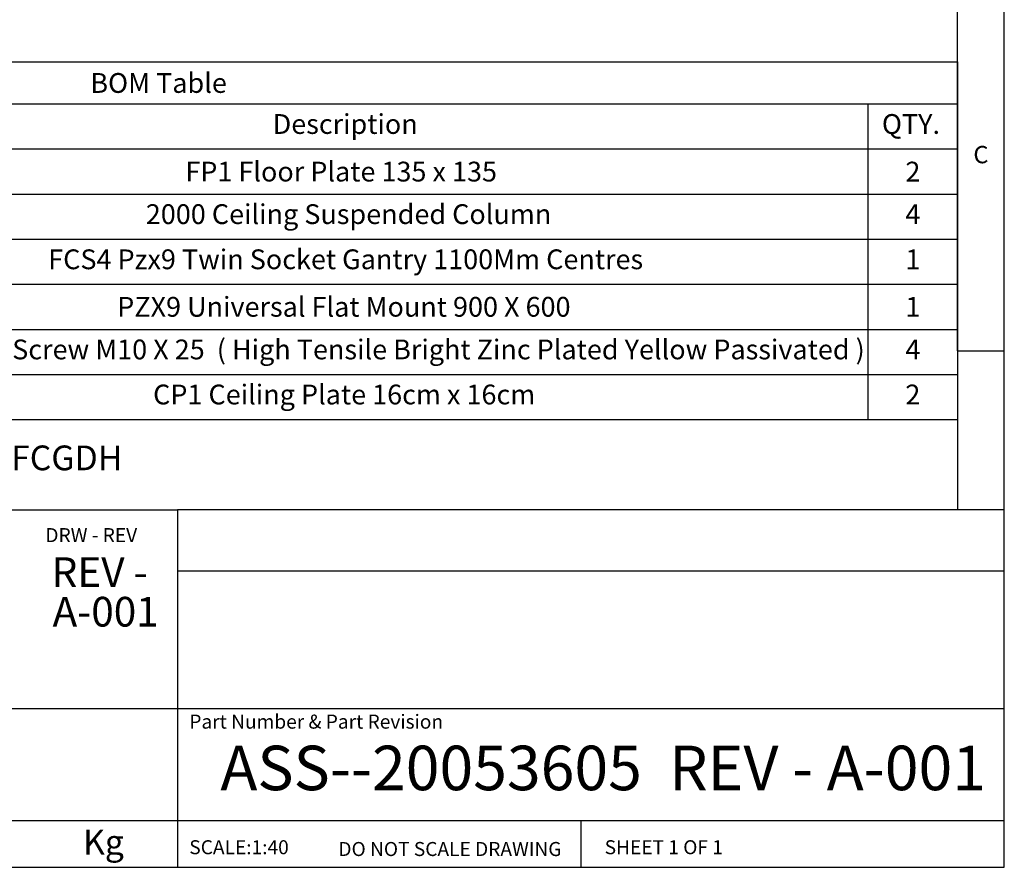
# Model space of a CAD drawing. Extents: x 5 to 292, y 5 to 205.
# Drawn here: x 187 to 292, y 5 to 96 of the extents above; entities that cross this region are included whole.
import ezdxf

# ---------------------------------------------------------------- set-up
doc = ezdxf.new("R2010")
doc.units = 0
doc.layers.get('0').update_dxf_attribs({"linetype": 'CONTINUOUS'})
doc.styles.add('SLDTEXTSTYLE0', font='TXT', dxfattribs={"width": 0.75})
doc.styles.add('SLDTEXTSTYLE1', font='TXT', dxfattribs={"width": 0.605})
doc.styles.add('SLDTEXTSTYLE2', font='TXT', dxfattribs={"width": 0.694444})
doc.styles.add('SLDTEXTSTYLE3', font='TXT', dxfattribs={"width": 0.6875})

# ---------------------------------------------------------------- blocks, each defined once
blk = doc.blocks.new('SW_NOTE_0_1')
at = {"color": 0, "linetype": 'CONTINUOUS', "char_height": 3.175, "attachment_point": 2, "style": 'SLDTEXTSTYLE1'}
for s, insert in [('REV -', (5.71, 4.09)), ('A-001', (6.35, -0.14))]:
    blk.add_mtext(s, dxfattribs=dict(at, insert=insert))
blk = doc.blocks.new('SW_TABLEANNOTATION_0')
at = {"color": 0, "linetype": 'CONTINUOUS'}
for p, q in [((48.41, 0), (161.56, 0)), ((161.56, 0), (171.15, 0)), ((171.15, 0), (171.15, -4.49)), ((48.41, -4.49), (161.56, -4.49)), ((161.56, -4.49), (161.56, -9.31)), ((161.56, -4.49), (171.15, -4.49)), ((171.15, -4.49), (171.15, -9.31)), ((48.41, -9.31), (161.56, -9.31)), ((161.56, -9.31), (171.15, -9.31)), ((161.56, -9.31), (161.56, -14.13)), ((171.15, -9.31), (171.15, -14.13)), ((48.41, -14.13), (161.56, -14.13)), ((161.56, -14.13), (161.56, -18.95)), ((161.56, -14.13), (171.15, -14.13)), ((171.15, -14.13), (171.15, -18.95)), ((48.41, -18.95), (161.56, -18.95)), ((161.56, -18.95), (161.56, -23.77)), ((161.56, -18.95), (171.15, -18.95)), ((171.15, -18.95), (171.15, -23.77)), ((48.41, -23.77), (161.56, -23.77)), ((161.56, -23.77), (161.56, -28.6)), ((161.56, -23.77), (171.15, -23.77)), ((171.15, -23.77), (171.15, -28.6)), ((48.41, -28.6), (161.56, -28.6)), ((161.56, -28.6), (161.56, -33.42)), ((161.56, -28.6), (171.15, -28.6)), ((171.15, -28.6), (171.15, -33.42)), ((48.41, -33.42), (161.56, -33.42)), ((161.56, -33.42), (161.56, -38.24)), ((161.56, -33.42), (171.15, -33.42)), ((171.15, -33.42), (171.15, -38.24)), ((48.41, -38.24), (161.56, -38.24)), ((161.56, -38.24), (171.15, -38.24))]:
    blk.add_line(p, q, dxfattribs=at)
at = {"color": 0, "linetype": 'CONTINUOUS', "attachment_point": 1, "style": 'SLDTEXTSTYLE1'}
for s, insert, char_height in [('BOM Table', (78.44, -1.19), 2.117), ('Description', (97.93, -5.58), 2.1167), ('QTY.', (163.06, -5.58), 2.117), ('FP1 Floor Plate 135 x 135', (88.6, -10.67), 2.1167), ('2', (165.57, -10.67), 2.12), ('2000 Ceiling Suspended Column', (84.37, -15.22), 2.1167), ('4', (165.57, -15.22), 2.12), ('FCS4 Pzx9 Twin Socket Gantry 1100Mm Centres', (73.94, -20.05), 2.1167), ('1', (165.57, -20.05), 2.12), ('PZX9 Universal Flat Mount 900 X 600', (81.31, -25.13), 2.1167), ('1', (165.57, -25.13), 2.12), ('Hex Machine Screw M10 X 25  ( High Tensile Bright Zinc Plated Yellow Passivated )', (52.3, -29.69), 2.1167), ('4', (165.57, -29.69), 2.12), ('CP1 Ceiling Plate 16cm x 16cm', (85.15, -34.51), 2.1167), ('2', (165.57, -34.51), 2.12)]:
    blk.add_mtext(s, dxfattribs=dict(at, insert=insert, char_height=char_height))

msp = doc.modelspace()

# ---------------------------------------------------------------- linework, layer by layer
at = {"color": 7, "linetype": 'CONTINUOUS'}
for p, q in [((292, 77.25), (292, 205)), ((287, 60.25), (287, 200)), ((292, 5), (292, 77.25)), ((287, 60.25), (292, 60.25)), ((287, 60.25), (287, 43.25)), ((104.8, 52.89234), (287, 52.89234)), ((185.4, 43.25), (203.6, 43.25)), ((292, 43.25), (203.6, 43.25)), ((203.6, 43.25), (203.6, 22)), ((203.6, 36.70448), (292, 36.70448)), ((149.45493, 22), (292, 22)), ((203.6, 22), (203.6, 5)), ((159.4, 10), (292, 10)), ((246.72076, 10), (246.72076, 5)), ((5, 5), (292, 5))]:
    msp.add_line(p, q, dxfattribs=at)

# ---------------------------------------------------------------- block references
for name, p in [('SW_TABLEANNOTATION_0', (115.85437, 91.13394)), ('SW_NOTE_0_1', (189.58213, 34.06433))]:
    msp.add_blockref(name, p, dxfattribs=at)

# ---------------------------------------------------------------- texts
at = {"color": 7, "linetype": 'CONTINUOUS', "attachment_point": 1}
for s, insert, char_height, style in [('C', (288.69265, 82.14962), 1.85208, 'SLDTEXTSTYLE0'), ('Floor to ceiling goal post style FCGDH', (134.83359, 50.1112), 2.6458333, 'SLDTEXTSTYLE1'), ('DRW - REV', (189.4855, 41.27833), 1.5, 'SLDTEXTSTYLE2'), ('Part Number & Part Revision', (204.87397, 21.33097), 1.5, 'SLDTEXTSTYLE0'), ('ASS--20053605  REV - A-001', (208.20157, 18.00868), 4.7625, 'SLDTEXTSTYLE1'), ('Kg', (193.50788, 9.01476), 2.645833, 'SLDTEXTSTYLE0'), ('SCALE:1:40', (204.87397, 7.90009), 1.5, 'SLDTEXTSTYLE0'), ('DO NOT SCALE DRAWING', (220.80992, 7.70722), 1.5, 'SLDTEXTSTYLE0'), ('SHEET 1 OF 1', (249.27829, 7.90009), 1.5, 'SLDTEXTSTYLE3')]:
    msp.add_mtext(s, dxfattribs=dict(at, insert=insert, char_height=char_height, style=style))

doc.saveas('drawing.dxf')
